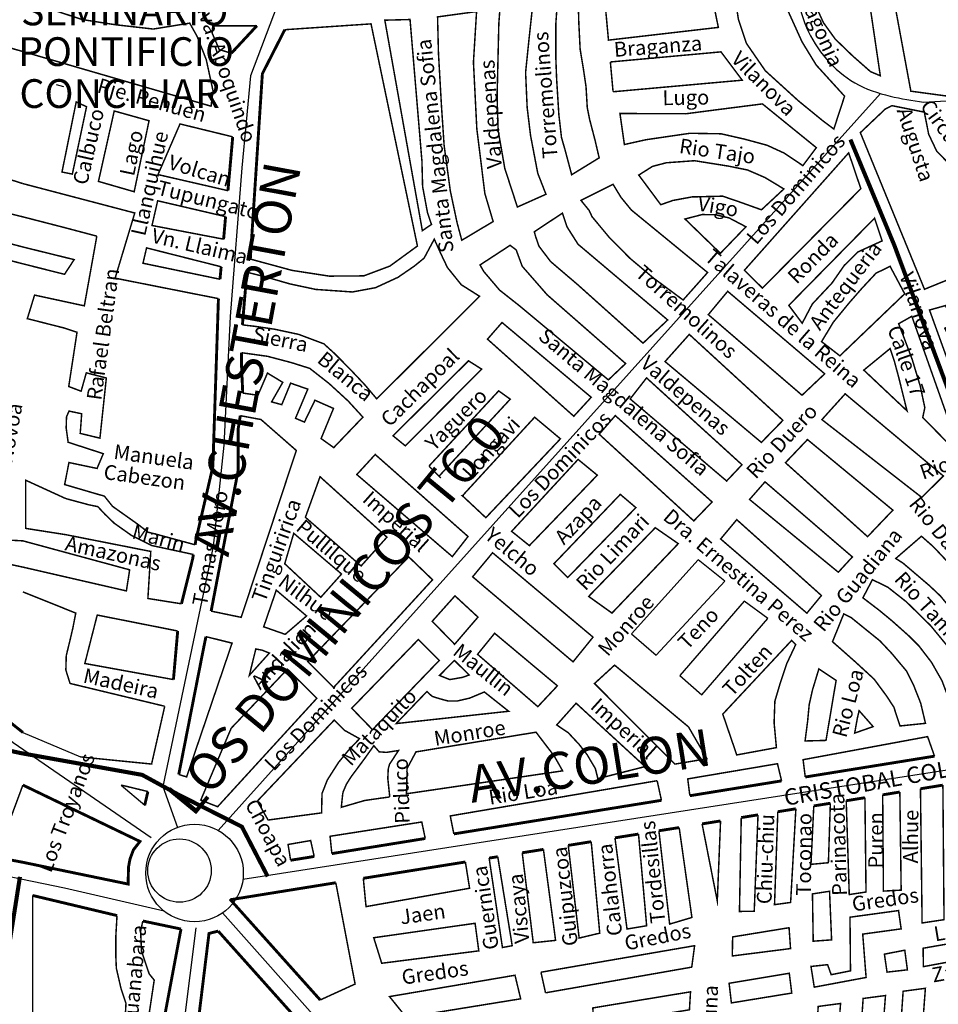
# Model space of a CAD drawing. Extents: x 342040 to 365455, y 6293336 to 6314264.
# Drawn here: x 355559 to 356677, y 6301404 to 6302604 of the extents above; entities that cross this region are included whole.
import ezdxf

# ---------------------------------------------------------------- set-up
doc = ezdxf.new("R2010")
doc.units = 0
doc.header["$LTSCALE"] = 2.5
doc.header["$MEASUREMENT"] = 0
doc.linetypes.add('DASHED2', pattern=[0.375, 0.25, -0.125])
for name, color, linetype in [('C_GENERALES', 251, 'CONTINUOUS'), ('C_IMPORTANTES', 251, 'CONTINUOUS'), ('LUGAR_DE_INTERES', 4, 'CONTINUOUS'), ('NOM_GENERALES', 2, 'CONTINUOUS'), ('NOM_IMPORTANTES', 3, 'CONTINUOUS'), ('NOMB-COLECT', 170, 'CONTINUOUS'), ('NOMB-TRONC', 80, 'CONTINUOUS'), ('REDVIALLASCONDES', 6, 'CONTINUOUS'), ('V-COLECTORAS', 5, 'CONTINUOUS'), ('V-TRONCALES', 3, 'CONTINUOUS')]:
    doc.layers.add(name, color=color, linetype=linetype)
doc.styles.add('ROMANS', font='ROMANS.shx')

msp = doc.modelspace()

# ---------------------------------------------------------------- linework, layer by layer
at = {"layer": 'C_GENERALES'}
for p, q in [((355603.1, 6302524.6), (355611.9, 6302522.4)), ((356384.9, 6301945.7), (356303.5, 6301855.5)), ((356417.4, 6301919.8), (356384.9, 6301945.7)), ((356333.6, 6301829.6), (356417.4, 6301919.8)), ((356440.7, 6301895.4), (356362.5, 6301804.9)), ((356469.5, 6301874.3), (356440.7, 6301895.4)), ((356389, 6301781.3), (356469.5, 6301874.3)), ((356303.5, 6301855.5), (356333.6, 6301829.6)), ((356362.5, 6301804.9), (356389, 6301781.3)), ((355682.2, 6301671.3), (355710.8, 6301646.6))]:
    msp.add_line(p, q, dxfattribs=at)
at = {"layer": 'C_GENERALES', "const_width": 1.81}
for points in [[(356587.3, 6302798.1), (356623.1, 6302819.7), (356661.5, 6302838), (356696.4, 6302849.8), (356829.2, 6302886.7), (356926.6, 6302615.9), (356694, 6302509.8), (356643.7, 6302516.6), (356617.1, 6302660.2), (356723.9, 6302671.8), (356720.7, 6302702.5), (356612.2, 6302692.4)], [(356520.3, 6302649.7), (356588.9, 6302654.7), (356606.5, 6302535.4), (356594.6, 6302540.4), (356572.7, 6302559.7), (356551.6, 6302580.1), (356537.3, 6302600), (356522.8, 6302631.6)], [(356271, 6302628), (356399.6, 6302641.4), (356409.3, 6302594.3), (356275.5, 6302578.8)], [(356484, 6302648.4), (356485.5, 6302634.7), (356491.1, 6302621.1), (356511.2, 6302576.7), (356528.5, 6302548.4), (356563, 6302510.5), (356549.9, 6302470.5), (356536.3, 6302480.7), (356506.6, 6302505), (356466.4, 6302541.6), (356443.4, 6302575), (356433.7, 6302604.3), (356429.9, 6302628.8), (356431.6, 6302642.6)], [(356164.6, 6302375.5), (356149.3, 6302422.4), (356141.2, 6302468.7), (356139.9, 6302509.4), (356142, 6302598.9), (356143.2, 6302615.1), (356183.1, 6302620.2), (356178.8, 6302580.4), (356174.6, 6302539.5), (356176.5, 6302496.7), (356180.6, 6302462.8), (356189.4, 6302416.6), (356199.4, 6302391)], [(356003.2, 6302603.1), (356033.9, 6302603.9), (356048.4, 6302431.2), (356049.2, 6302400.5), (356055.2, 6302368.3), (356060, 6302354.3), (356048.9, 6302346.7)], [(356096.9, 6302335), (356135.1, 6302357.8), (356125, 6302391.9), (356120.4, 6302429), (356115.2, 6302470.9), (356111.1, 6302551.9), (356114.9, 6302613.6), (356067.4, 6302607.1), (356068.5, 6302562.9), (356072.2, 6302498.1), (356075.4, 6302450.4), (356082.9, 6302395.3), (356091.1, 6302356.7)], [(355610.1, 6302418.1), (355622.7, 6302415.6), (355640, 6302497.7), (355627.4, 6302503.5)], [(356289.5, 6302489.4), (356369.9, 6302489.1), (356408.2, 6302494.1), (356463, 6302501.1), (356528.6, 6302447.8), (356512.2, 6302425.9), (356489.6, 6302441.1), (356468.7, 6302450.7), (356441.5, 6302458.1), (356412.6, 6302464.7), (356374.6, 6302465.3), (356321.4, 6302457.5), (356294.9, 6302451.6)], [(356582.2, 6302466.1), (356612.4, 6302494.7), (356620.6, 6302499), (356660.1, 6302491.1), (356665.4, 6302464.1), (356675.3, 6302443.3), (356695.2, 6302423.2), (356711.9, 6302414.6), (356737.2, 6302410.6), (356755.1, 6302413.7), (356772.5, 6302418.7), (356788.3, 6302423.6), (356791.5, 6302412.1), (356699.9, 6302377.8), (356710.9, 6302349.4), (356733.1, 6302355), (356753.5, 6302308.1), (356703.3, 6302292.8), (356660.3, 6302275.3)], [(355654.5, 6302406.7), (355673.7, 6302492.5), (355716.1, 6302480.6), (355698, 6302394.1)], [(356441, 6302298.4), (356568, 6302441.5), (356582.8, 6302397.8), (356463, 6302276.7)], [(356312.4, 6302414.4), (356339.2, 6302378.3), (356354, 6302383.5), (356377.3, 6302387.8), (356414.5, 6302388.7), (356433.3, 6302382.3), (356461.8, 6302372.1), (356489.1, 6302397.5), (356466.1, 6302411.4), (356444.8, 6302420.6), (356421.7, 6302425.3), (356380.3, 6302431.9), (356346, 6302429.4), (356329.1, 6302425)], [(356242, 6302383.6), (356281.1, 6302403.1), (356290.8, 6302387.2), (356303.4, 6302371.8), (356396.2, 6302295.7), (356366.4, 6302262.2), (356330.5, 6302288.8), (356301.6, 6302313.1), (356276.3, 6302338.7), (356255.5, 6302363.7), (356252, 6302371.3)], [(356185.2, 6302345.3), (356219.4, 6302368), (356225.1, 6302351.2), (356238.5, 6302330.1), (356347.6, 6302237.9), (356317.6, 6302209.6), (356237.7, 6302281.2), (356205.1, 6302309), (356190.9, 6302327.7), (356187, 6302338.9)], [(356368.7, 6302360.9), (356389.6, 6302366.3), (356405.4, 6302366.2), (356422.4, 6302362.2), (356442.9, 6302351.4), (356411.8, 6302319.1)], [(356511.4, 6302233.9), (356523.7, 6302257.3), (356547.7, 6302282.9), (356562.6, 6302304.3), (356579.5, 6302320.9), (356608.7, 6302334.2), (356599.5, 6302361.9), (356495.1, 6302255.7)], [(356119.1, 6302304.9), (356155.7, 6302328.8), (356163.1, 6302323.3), (356170.5, 6302303.3), (356200.9, 6302268.5), (356296.4, 6302184.8), (356275.4, 6302164.9), (356167.2, 6302255.1), (356142.9, 6302274.3), (356123.7, 6302296.9)], [(356535, 6302211.5), (356549.4, 6302235.3), (356569, 6302259.2), (356583.9, 6302276.2), (356601.2, 6302294.8), (356618.4, 6302303.3), (356636.2, 6302269.8), (356557.3, 6302194.2)], [(356538.8, 6302172.3), (356420.7, 6302272.8), (356397.1, 6302244.4), (356511.2, 6302146.2)], [(356666.4, 6302250), (356685.8, 6302255.4), (356696.5, 6302234.2), (356685.1, 6302227.8), (356697.6, 6302201.1), (356705.6, 6302201.7), (356736.4, 6302120.5), (356724.1, 6302116.5), (356735.4, 6302091.3), (356744.1, 6302094), (356754.5, 6302069.2), (356734.4, 6302062.1)], [(356628.8, 6302233.3), (356644.9, 6302242.4), (356705.6, 6302070.8), (356658.2, 6302119.1), (356660.7, 6302131.1), (356655.2, 6302157.1), (356645.4, 6302189.6), (356634.7, 6302218.1)], [(356254.5, 6302143.7), (356145.9, 6302234.8), (356128.2, 6302214.5), (356233.3, 6302120.6)], [(356487.9, 6302115.6), (356373.9, 6302220.3), (356344.4, 6302187.2), (356461.7, 6302088.7)], [(356586.4, 6302176.8), (356618.5, 6302203.1), (356623.7, 6302187.4), (356629.1, 6302167.3), (356639, 6302127.2)], [(356013.2, 6302096.8), (356028.2, 6302084.5), (356121.1, 6302178), (356105.1, 6302188.1)], [(356438.1, 6302061.5), (356321.9, 6302167.3), (356301.9, 6302141.7), (356419.4, 6302041.7)], [(356657, 6302021.7), (356683.3, 6302047.8), (356563.7, 6302147.9), (356535.4, 6302116.5)], [(356401.7, 6302016.2), (356283.8, 6302121.4), (356264.2, 6302098.7), (356379.4, 6301993.1)], [(356517.8, 6302092.2), (356621.8, 6302006.2), (356591, 6301973.9), (356491, 6302064)], [(356085.4, 6301949.6), (356104.5, 6301974.1), (355991.5, 6302074), (355969.1, 6302049.6)], [(356157.6, 6301980.4), (356179.2, 6301963), (356261.9, 6302048.8), (356238.5, 6302068)], [(356005.8, 6301973.3), (355924.3, 6302046.9), (355906.5, 6301997.5), (355974.3, 6301938.2)], [(356466.1, 6302040.7), (356572.5, 6301949.2), (356555.4, 6301930.6), (356447.3, 6302019.2)], [(356289.9, 6302025.4), (356209.1, 6301940.9), (356225.9, 6301924.1), (356308.9, 6302009.3)], [(356412.1, 6301971.1), (356431.7, 6301994.6), (356534.8, 6301902.2), (356517.1, 6301880.7)], [(355892.3, 6301978), (355881.3, 6301940.9), (355925.2, 6301900), (355950.5, 6301928.4)], [(356279.8, 6301880.8), (356360.5, 6301965.4), (356332.5, 6301984.8), (356251.4, 6301901.1)], [(356625.3, 6301947.3), (356656.6, 6301974.4), (356669.5, 6301963.1), (356674.1, 6301958.5), (356691.8, 6301939.7), (356713.3, 6301914.6), (356716.4, 6301911.5), (356729.1, 6301890.1), (356739.6, 6301871.4), (356722.4, 6301850.3), (356709.9, 6301863), (356697, 6301880.4), (356679.9, 6301901.4), (356666.6, 6301914), (356634, 6301941.8)], [(356134.4, 6301954.3), (356256.7, 6301851.5), (356232.4, 6301821.4), (356110.1, 6301925)], [(355909.3, 6301821.7), (356032.3, 6301949.3), (356061.3, 6301921.4), (355940.9, 6301790.2)], [(356694, 6301761), (356690.7, 6301774.4), (356681.5, 6301798.6), (356668.8, 6301820.9), (356653.6, 6301840.7), (356641.1, 6301853.2), (356620.7, 6301871.4), (356604.7, 6301884.6), (356585.3, 6301899.4), (356596.9, 6301921.5), (356615.7, 6301912.3), (356638.4, 6301894.4), (356667.8, 6301865.5), (356691.2, 6301837), (356707.6, 6301812.6), (356718.4, 6301789.1), (356726.5, 6301763.2), (356725.3, 6301763.6)], [(355881.9, 6301854.9), (355907.9, 6301877.3), (355871, 6301908.7), (355855.7, 6301864.1)], [(356088.2, 6301842.8), (356116.6, 6301875.9), (356088.6, 6301901.8), (356060.9, 6301870.8)], [(356548.3, 6301845.9), (356559, 6301836.5), (356576.6, 6301820.9), (356599, 6301800.3), (356614.2, 6301779.7), (356623, 6301766.2), (356630.5, 6301743.3), (356661.5, 6301746.5), (356655.7, 6301771), (356647.3, 6301792.3), (356638.4, 6301810.2), (356620.4, 6301831.7), (356606.1, 6301846.9), (356587.3, 6301862.1), (356571.2, 6301875.2), (356562, 6301879.8)], [(355962.9, 6301764.9), (356044, 6301848.6), (356069.5, 6301823.1), (355988.2, 6301738.8)], [(356116.1, 6301830.6), (356136.9, 6301856.2), (356213.3, 6301792.2), (356189.5, 6301766.8)], [(356480, 6301716.9), (356477.2, 6301747.1), (356478.1, 6301773.4), (356484.5, 6301795), (356492.7, 6301819.5), (356503.5, 6301842.4), (356498.5, 6301847.5), (356414.7, 6301757.7), (356431.7, 6301708)], [(355838.2, 6301804.9), (355862.6, 6301832.1), (355853.8, 6301835.6), (355846.1, 6301837.1)], [(356069.8, 6301804.8), (356087.9, 6301823.1), (356105.9, 6301805.4), (356097.9, 6301802.5), (356082.3, 6301799.8)], [(355816.1, 6301740.5), (355884.6, 6301812.5), (355920.4, 6301777), (355799.6, 6301644.9), (355779.1, 6301653)], [(356395.4, 6301703.4), (356373, 6301742.1), (356283, 6301817.4), (356258.5, 6301795), (356356.4, 6301696.8)], [(356514.9, 6301725), (356518, 6301749), (356519.9, 6301769.2), (356523.9, 6301787.1), (356531.7, 6301812.8), (356552.7, 6301798.8), (356540.4, 6301725.7)], [(356017, 6301746.2), (356054.4, 6301785.2), (356060.9, 6301779.3), (356070.5, 6301776.3), (356080.6, 6301773.6), (356091.8, 6301773.8), (356106.5, 6301777.2), (356124.4, 6301784.7), (356154, 6301761.2)], [(356320.1, 6301693.8), (356236.1, 6301771), (356212.5, 6301744.5), (356226.5, 6301735.1), (356239.7, 6301720.9), (356249.3, 6301708.6), (356259.5, 6301691.5), (356262.6, 6301679.1)], [(356575.3, 6301734.6), (356578.5, 6301752.5), (356580.7, 6301761.9), (356597.8, 6301742.5)], [(355847.9, 6301651.7), (355941.6, 6301750.5), (355954.2, 6301737.9), (355972.4, 6301727.8), (355958.6, 6301713.2), (355946.9, 6301699), (355933.2, 6301677.5), (355926.7, 6301661), (355926.2, 6301637.4), (355861.1, 6301628.7)], [(356029.6, 6301660.7), (356030.3, 6301691.5), (356041.1, 6301711.7), (356187.3, 6301735.7), (356198.7, 6301720.7), (356209.4, 6301706.8), (356219.7, 6301688.6)], [(356524.8, 6301481.1), (356547.2, 6301482.7), (356544.7, 6301541.9), (356523.9, 6301538.7)], [(356522.1, 6301450.3), (356542.3, 6301452.5), (356546.7, 6301440.3), (356570.2, 6301445), (356569.6, 6301510.3), (356628.7, 6301518.4), (356631.9, 6301496.1), (356585.1, 6301489.7), (356589.2, 6301436.9), (356526.1, 6301425.1)], [(355989.7, 6301485.3), (356113.1, 6301502.9), (356117.6, 6301469.3), (355999.4, 6301454.2)], [(356426.3, 6301463.1), (356497.2, 6301472.1), (356495.4, 6301497.5), (356426.7, 6301486.3)], [(356659, 6301450.1), (356753.6, 6301467.6), (356752, 6301488.8), (356658.6, 6301472.5)], [(356614.7, 6301443.4), (356639.5, 6301446.2), (356636.3, 6301470.1), (356611.5, 6301465.3)], [(356008.9, 6301413.6), (356161.7, 6301439.6), (356168.6, 6301410.9), (356029.3, 6301388.3)], [(356425.2, 6301405.9), (356498.7, 6301417.9), (356495.7, 6301442), (356422.4, 6301429.8)], [(356257.2, 6301378.7), (356374.1, 6301397.5), (356375.4, 6301419.4), (356256.5, 6301399.8)], [(356585.6, 6301411.3), (356612.8, 6301414.9), (356602.5, 6301279.5), (356576.5, 6301278.7)], [(356634.3, 6301420.1), (356661.4, 6301423.7), (356651.2, 6301288.3), (356625.2, 6301287.4)], [(356530.9, 6301401.6), (356558.1, 6301405.2), (356547.9, 6301269.8), (356521.9, 6301269)]]:
    msp.add_lwpolyline(points, close=True, dxfattribs=at)
for points in [[(355562.5, 6302627.7), (355458.5, 6302648.4), (355423.5, 6302604.2), (355562.5, 6302564.9)], [(355562.5, 6302627.7), (355634.5, 6302603.9), (355674.7, 6302597.6), (355721.3, 6302592.3), (355765.6, 6302599.5), (355774.5, 6302583.6), (355785.7, 6302555.2), (355794, 6302517), (355791.6, 6302498.3), (355562.5, 6302564.9)], [(356238.8, 6302621.6), (356239.4, 6302599.8), (356241, 6302567.9), (356244.8, 6302544.9), (356248.2, 6302522), (356249.7, 6302496.5), (356252.5, 6302482.4), (356259.2, 6302456.7), (356264.2, 6302435.4), (356230.7, 6302414.8), (356222.7, 6302444.9), (356218.3, 6302460.2), (356215.1, 6302488), (356212.4, 6302531.2), (356211.4, 6302557.4), (356211.5, 6302582.9), (356211.5, 6302599.9), (356213, 6302621.3)], [(355847.4, 6302596.3), (355793.6, 6302596.2), (355793, 6302587.3), (355801.6, 6302567.3), (355816.3, 6302562.8), (355821.4, 6302566.6)], [(355839.4, 6302312.1), (355890.1, 6302298.3), (355935.5, 6302291.3), (355977.5, 6302291.6), (356009.3, 6302303.5), (356042.9, 6302328), (355986.4, 6302598.6), (355881.4, 6302591.5)], [(356277.8, 6302552.2), (356412.5, 6302564.5), (356438.4, 6302530), (356281.1, 6302515.9)], [(356277.8, 6302552.2), (356281.1, 6302515.9)], [(355562.5, 6302404), (355442.2, 6302442.3), (355451.6, 6302500), (355373.9, 6302520.7), (355318.5, 6302397.2), (355355, 6302382.3), (355362.6, 6302412.5), (355562.5, 6302363.5)], [(355818, 6302461), (355753.8, 6302476.7), (355727, 6302415), (355812.2, 6302395.4)], [(355562.5, 6302404), (355698.7, 6302368.2), (355674.8, 6302288.8), (355800.6, 6302263.9)], [(355809.3, 6302363.8), (355726.6, 6302383.1), (355719.7, 6302353), (355806.9, 6302336.3)], [(355562.5, 6302306.3), (355381.5, 6302352.9), (355388, 6302372.6), (355562.5, 6302326.8)], [(355562.5, 6302363.5), (355612.9, 6302350.5), (355652.5, 6302340)], [(355652.5, 6302340), (355637.3, 6302255.1), (355576.7, 6302268.2), (355567.9, 6302239.5), (355613.5, 6302227.9)], [(355562.5, 6302326.8), (355624.9, 6302311.4), (355613.2, 6302293.5), (355562.5, 6302306.3)], [(355829.8, 6302231.9), (355844.5, 6302230.2), (355869, 6302226.6), (355898.4, 6302220.3), (355929, 6302208.8), (355942, 6302197), (355961.1, 6302177.7), (355979, 6302158.7), (355993.3, 6302141.8), (356118.6, 6302266.7), (356096.3, 6302280.8), (356079.4, 6302301.8), (356071.7, 6302318), (356063.4, 6302336.3), (356051, 6302313.2), (356039.1, 6302303.5), (356019.3, 6302289.9), (355991.8, 6302277.2), (355963.7, 6302272), (355919.1, 6302275.1), (355887.7, 6302281.8), (355856, 6302290.9), (355836.5, 6302295.7)], [(355803.9, 6302302.7), (355713.1, 6302325.7), (355708.7, 6302307), (355802.5, 6302287.5)], [(355613.5, 6302227.9), (355628.4, 6302222.9), (355618.3, 6302156.8), (355633.4, 6302151.1), (355639.7, 6302173.5), (355664.1, 6302167.2), (355656.3, 6302093.9), (355632.3, 6302099.7), (355634.1, 6302123.6), (355618.7, 6302126.9), (355615.6, 6302119.9), (355615.2, 6302106.2), (355617.6, 6302088.9), (355660.4, 6302075), (355652.8, 6302057), (355618.6, 6302064.2), (355613.3, 6302037.4), (355651.5, 6302026.2), (355661.7, 6302023.3), (355671.7, 6302010.8), (355702.3, 6301989.1), (355715, 6301979.3), (355725.1, 6301976.8), (355772.2, 6301964)], [(355830.2, 6302148.8), (355848.7, 6302146.2), (355860.3, 6302173.2), (355878.9, 6302161.9), (355865.3, 6302138.1), (355877.7, 6302134.7), (355888.5, 6302160.9), (355909.4, 6302153.6), (355894.4, 6302118.1), (355905.3, 6302113.5), (355918.1, 6302140.1), (355940.7, 6302130.1), (355925.6, 6302093.4), (355941, 6302082.4), (355976.5, 6302119.5), (355958.5, 6302139.2), (355935.4, 6302160.4), (355911.8, 6302178.9), (355888.9, 6302186.1), (355860.4, 6302193.6), (355828.8, 6302198)], [(356069.5, 6302047.9), (356155.9, 6302141.4), (356141.8, 6302151.5), (356057, 6302059.9)], [(355791.7, 6301883.2), (355828.3, 6301875.6), (355895.4, 6302078.9), (355852.4, 6302116.6), (355827.2, 6302121.3)], [(356099.6, 6302023.7), (356097.7, 6302023.7), (356126.2, 6301997), (356217, 6302093.1), (356185.6, 6302119.4), (356097.7, 6302023.7)], [(356057, 6302059.9), (356071.5, 6302045.3)], [(355755.6, 6301892.1), (355714.7, 6301898.6), (355718.2, 6301955.9), (355614.9, 6301976.3), (355565.8, 6301984), (355565.8, 6302042.7), (355614.7, 6302020.3)], [(355614.7, 6302020.3), (355642.9, 6302012.7), (355653.7, 6302010.5), (355662.6, 6302001), (355673.7, 6301990.3), (355695, 6301975.2), (355719, 6301963.2), (355770.1, 6301952.2)], [(355562.5, 6301936.8), (355516.2, 6301946.7), (355521.6, 6301970.9), (355562.5, 6301968.8)], [(355562.5, 6301968.8), (355692.5, 6301933.5), (355688.5, 6301907.8), (355562.5, 6301936.8)], [(355562.5, 6301906.6), (355626.9, 6301880.8), (355623.2, 6301862), (355619.8, 6301847.5), (355615.3, 6301829), (355614.8, 6301811.4), (355619.9, 6301795.1), (355735.2, 6301767.3)], [(355751, 6301859), (355653, 6301878.4), (355637.9, 6301819.4), (355745.8, 6301799.8)], [(355752.3, 6301684.2), (355761.8, 6301681.2), (355817.2, 6301844.2), (355785.4, 6301852.1)], [(355735.2, 6301767.3), (355719.2, 6301696.9), (355632.5, 6301705.6)], [(356515.1, 6301681.1), (356512.5, 6301702.2), (356664.1, 6301730.3), (356672.5, 6301706.5)], [(356009.2, 6301656.8), (356006.8, 6301679.5), (356007.4, 6301691.2), (356009, 6301696.8), (356019.9, 6301713.4), (356005.1, 6301711.1), (355996.3, 6301711.8), (355989.8, 6301719.3), (355978, 6301702.7), (355962, 6301681.2), (355956.5, 6301672.5), (355952.5, 6301663.2), (355951.9, 6301660.6), (355950.2, 6301644.2), (355978.7, 6301652.5)], [(356374.6, 6301658.3), (356372, 6301678.8), (356481.3, 6301697.3), (356486.3, 6301676.4)], [(355562.5, 6301671.3), (355529.9, 6301583.4)], [(355682.2, 6301671.3), (355714.7, 6301663.4)], [(356087.2, 6301611.8), (356082.9, 6301633.7), (356334.8, 6301676.6)], [(356334.8, 6301676.6), (356340, 6301652.7)], [(356655.4, 6301666.8), (356657.4, 6301503.3), (356684.1, 6301507.3), (356682.7, 6301671.2)], [(355978.7, 6301652.5), (355997.3, 6301655.2)], [(355997.3, 6301655.2), (356009.2, 6301656.8)], [(356565, 6301652.2), (356568.7, 6301537.9), (356589.1, 6301541), (356587.8, 6301655.9)], [(356609.4, 6301659.4), (356610.3, 6301542.1), (356631.9, 6301543.3), (356630.3, 6301662.8)], [(356481.7, 6301638.8), (356477.7, 6301525.6), (356497.3, 6301528.3), (356503.7, 6301642.4)], [(356525.5, 6301645.9), (356522.1, 6301574.7), (356543.3, 6301576.7), (356545.7, 6301649.1)], [(356437.2, 6301631.7), (356435, 6301517.3), (356453, 6301517.6), (356457.6, 6301635)], [(355938.7, 6301587.8), (355936.5, 6301608.9), (356048.2, 6301626.3), (356052.4, 6301606.2)], [(356336.9, 6301615.6), (356350, 6301501.9), (356377.1, 6301510), (356361.6, 6301619.5)], [(356389.5, 6301624), (356408, 6301530.1), (356412, 6301627.6)], [(356283.4, 6301607), (356298.1, 6301495.9), (356322, 6301499.9), (356312.1, 6301611.6)], [(355888.5, 6301579.7), (355885.4, 6301598.9), (355912.9, 6301603.7), (355917.2, 6301584.3)], [(356226.5, 6301597.8), (356239.8, 6301484.9), (356264.9, 6301490.9), (356254.5, 6301602.3)], [(356130.2, 6301582.3), (356146.4, 6301473.4), (356158.3, 6301475.6), (356140.7, 6301584)], [(356170.5, 6301588.8), (356183.9, 6301479.2), (356211.1, 6301482.1), (356196.3, 6301592.9)], [(355977, 6301557.7), (355980.3, 6301523.2), (356106.4, 6301545.6), (356101.3, 6301577.6)], [(355943.5, 6301552.3), (355967, 6301428.9), (355924.5, 6301409.5)], [(355677.1, 6301512.3), (355675.6, 6301486.1), (355675.6, 6301463.5), (355676.3, 6301448), (355682, 6301423.3), (355688, 6301405.2), (355684, 6301332.7), (355640.4, 6301337.1), (355574.3, 6301361.4), (355574.3, 6301536.8)], [(355708.5, 6301505.7), (355705.8, 6301493.1), (355707, 6301468.7), (355716.3, 6301441.2), (355722.4, 6301433.7), (355706.5, 6301328.2)], [(356198.9, 6301418.2), (356376.9, 6301449.5), (356380.4, 6301475.6), (356193.3, 6301443.3)], [(356193.3, 6301443.3), (356198.9, 6301418.2)]]:
    msp.add_lwpolyline(points, dxfattribs=at)
at = {"layer": 'C_GENERALES'}
msp.add_lwpolyline([(355562.5, 6301735.4), (355632.5, 6301705.6)], dxfattribs=at)
at = {"layer": 'C_IMPORTANTES', "const_width": 3.52}
for points in [[(355816.3, 6302562.8), (355847.4, 6302596.3)], [(355881.4, 6302591.5), (355854.1, 6302537.9), (355839.4, 6302312.1)], [(355818, 6302461), (355812.2, 6302395.4)], [(355809.3, 6302363.8), (355806.9, 6302336.3)], [(355803.9, 6302302.7), (355802.5, 6302287.5)], [(355836.5, 6302295.7), (355834.2, 6302283.9), (355829.8, 6302231.9)], [(355800.6, 6302263.9), (355793.8, 6302059.3), (355773, 6301969.1), (355772.2, 6301964)], [(355828.8, 6302198), (355828.8, 6302180.3), (355830.2, 6302148.8)], [(355827.2, 6302121.3), (355824.6, 6302105), (355824.6, 6302054.5), (355791.7, 6301883.2)], [(355770.1, 6301952.2), (355769.2, 6301946.8), (355755.6, 6301892.1)], [(355751, 6301859), (355745.8, 6301799.8)], [(355785.4, 6301852.1), (355782.8, 6301839.6), (355752.3, 6301684.2)], [(355511.8, 6301775.7), (355562.5, 6301735.4)], [(356515.1, 6301681.1), (356672.5, 6301706.5)], [(355562.5, 6301671.3), (355705, 6301602.6), (355697.1, 6301592.4), (355692.9, 6301581.1), (355691.1, 6301571.5), (355690.6, 6301550.7), (355562.5, 6301577.2)], [(356374.6, 6301658.3), (356486.3, 6301676.4)], [(356655.4, 6301666.8), (356682.7, 6301671.2)], [(355710.8, 6301646.6), (355714.7, 6301663.4)], [(356565, 6301652.2), (356587.8, 6301655.9)], [(356609.4, 6301659.4), (356630.3, 6301662.8)], [(356087.2, 6301611.8), (356340, 6301652.7)], [(356481.7, 6301638.8), (356503.7, 6301642.4)], [(356525.5, 6301645.9), (356545.7, 6301649.1)], [(356437.2, 6301631.7), (356457.6, 6301635)], [(356336.9, 6301615.6), (356361.6, 6301619.5)], [(356389.5, 6301624), (356412, 6301627.6)], [(355938.7, 6301587.8), (356052.4, 6301606.2)], [(356283.4, 6301607), (356312.1, 6301611.6)], [(356226.5, 6301597.8), (356254.5, 6301602.3)], [(355529.9, 6301583.4), (355562.5, 6301577.2)], [(355888.5, 6301579.7), (355917.2, 6301584.3)], [(356130.2, 6301582.3), (356140.7, 6301584)], [(356170.5, 6301588.8), (356196.3, 6301592.9)], [(355977, 6301557.7), (356101.3, 6301577.6)], [(355815.6, 6301531.7), (355943.5, 6301552.3)], [(355574.3, 6301536.8), (355677.1, 6301512.3)], [(355814.4, 6301532.5), (355924.5, 6301409.5)], [(355708.5, 6301505.7), (355755, 6301495.9)], [(355723.3, 6301326.9), (355755, 6301495.9)], [(355800.3, 6301493.4), (355789.1, 6301490.5), (355770.9, 6301341.4)], [(355800.3, 6301493.4), (355897.2, 6301385)]]:
    msp.add_lwpolyline(points, dxfattribs=at)
at = {"layer": 'C_IMPORTANTES'}
msp.add_circle((355753.2, 6301567.1), 38.6, dxfattribs=at)
at = {"layer": 'REDVIALLASCONDES', "linetype": 'DASHED2', "ltscale": 30, "const_width": 5}
for points in [[(356570.1, 6302457.7), (356623.5, 6302329.1), (356708.5, 6302101), (356732.8, 6302037.9), (356793, 6302060.1), (356936.8, 6302108.3)], [(355078.8, 6301814.7), (355559.6, 6301710.3), (355707.7, 6301683.7), (355753, 6301659), (355829.1, 6301620.6), (355860.6, 6301559.9)]]:
    msp.add_lwpolyline(points, dxfattribs=at)
at = {"layer": 'REDVIALLASCONDES', "linetype": 'DASHED2', "const_width": 5}
msp.add_lwpolyline([(355558.9, 6301559.5), (355524.9, 6301343.5)], dxfattribs=at)
at = {"layer": 'V-COLECTORAS'}
for points in [[(356507.9, 6304023), (356444.1, 6303904.3), (356319.1, 6303653.1), (356179.8, 6303398.1), (356097.6, 6303237.3), (356048.1, 6303130.6), (356016.8, 6302997.9), (355984.3, 6302904.2), (355927, 6302765), (355872.2, 6302621), (355839.7, 6302535.1), (355829.2, 6302423.2), (355814.9, 6302242.3), (355807.1, 6302085.4), (355794, 6301961.8), (355752.4, 6301762.7), (355732.8, 6301669.6), (355750.6, 6301619.7)], [(355718.5, 6301607.1), (355550.5, 6301722.9), (355381.3, 6301860.9), (355205.9, 6302009.6), (355014.5, 6302171), (354858.1, 6302305.6), (354686.2, 6302451.4), (354527.3, 6302590.6), (354500, 6302599.7), (354475.3, 6302593.2), (354442.7, 6302597.1), (354316.4, 6302640)], [(355805.5, 6301515.5), (356410.6, 6300834.4)], [(355772.9, 6301497.5), (355729.8, 6301152.1), (355702.7, 6300976.5), (355687.7, 6300739.7), (355677.4, 6300444.1), (355664.3, 6300231.6), (355646.5, 6300193.2)]]:
    msp.add_lwpolyline(points, dxfattribs=at)
msp.add_circle((355771.5, 6301564.1), 59.4, dxfattribs=at)
at = {"layer": 'V-TRONCALES'}
for points in [[(356659.2, 6302503.1), (356742.4, 6302508.2), (356862.2, 6302576), (357004, 6302641.9), (357145.9, 6302697.8), (357257.7, 6302755.7), (357401.6, 6302835.6), (357663.2, 6303075.1), (357747.1, 6303178.9), (357869, 6303256.8), (358038.8, 6303306.7), (358148.6, 6303320.7), (358364.4, 6303282.7), (358590.5, 6303247.3), (358884.2, 6303201.2), (359043.6, 6303188.6), (359131.7, 6303188.6), (359253.4, 6303218), (359429.6, 6303238.9), (359593.2, 6303234.8), (359685.5, 6303218), (359794.6, 6303213.8), (359924.7, 6303201.2), (360008.6, 6303180.2)], [(356606.6, 6302513.8), (355800.1, 6301616.1)], [(355830.4, 6301556.5), (356852.7, 6301715.3), (357257.3, 6301781.7), (357476.2, 6301783.8)], [(355734.4, 6301517.8), (355613, 6301545.5), (355417.8, 6301585.7), (355051, 6301655.5), (354835.7, 6301695.7), (354744.9, 6301712.2), (354670.4, 6301721.6), (354605.3, 6301703.9), (354310.7, 6301593.9), (353940.4, 6301455.6), (353700.3, 6301359.4), (353636.4, 6301325.1), (353563.1, 6301197.4), (353466.1, 6301038.9), (353424.6, 6300977.4), (353332.4, 6300953.8), (353257.4, 6300930.6), (353022, 6300864.3), (352804.3, 6300804), (352609, 6300749.6), (352296.7, 6300661), (352230.2, 6300623.5)]]:
    msp.add_lwpolyline(points, dxfattribs=at)
msp.add_spline([(356645.3, 6302846.5), (356590.6, 6302819.1), (356537, 6302782.7), (356505.9, 6302698.1), (356516.7, 6302594.2), (356575.6, 6302526.7), (356618.5, 6302510.6), (356659.2, 6302503.1)], degree=3, dxfattribs=at)

# ---------------------------------------------------------------- texts
at = {"layer": 'LUGAR_DE_INTERES', "style": 'ROMANS'}
for s, p in [('SEMINARIO', (355560.2, 6302596.9)), ('PONTIFICIO', (355556.7, 6302547.3)), ('CONCILIAR', (355558.3, 6302496.2))]:
    msp.add_text(s, height=35, dxfattribs=at).set_placement(p)
at = {"layer": 'NOM_GENERALES', "style": 'ROMANS'}
for s, rotation, p in [('Patagonia', 294.136, (356497.9, 6302650.8)), ('Nva. Apoquindo', 288.948, (355770.9, 6302625.9)), ('Santa Magdalena Sofia', 96.085, (356087.1, 6302320.8)), ('Torremolinos', 94.355, (356213.6, 6302435.2)), ('Braganza', 4.334, (356282.8, 6302558.3)), ('Vilanova', 315.05, (356423.6, 6302554.2)), ('Valdepenas', 94.0251, (356145.8, 6302422.8)), ('Pje. Pehuen', 344.282, (355651.7, 6302515.5)), ('Lugo', 0.855, (356341.4, 6302499.5)), ('Circulo', 306.019, (356654.2, 6302498.1)), ('Calbuco', 77.1, (355640.6, 6302401.4)), ('Augusta', 288.167, (356626.3, 6302493.2)), ('Lago', 78.252, (355697.7, 6302412.2)), ('Llanquihue', 77.321, (355711.3, 6302339.2)), ('Rio Tajo', 351.6, (356360.8, 6302441.4)), ('Los Dominicos', 49.031, (356455.6, 6302328.4)), ('Volcan', 343.013, (355738, 6302422.4)), ('Tupungato', 345.938, (355724.7, 6302390.9)), ('Vigo', 350.637, (356383, 6302371.4)), ('Vn. Llaima', 346.831, (355717.8, 6302332.6)), ('Ronda', 45.272, (356504.6, 6302280.6)), ('Antequeria', 52.795, (356532.9, 6302224)), ('Talaveras de la Reina', 319.034, (356391.2, 6302312.1)), ('Torremolinos', 318.076, (356306.9, 6302293)), ('Rafael Beltran', 82.147, (355657.8, 6302139.3)), ('Vilanova', 288.479, (356629.4, 6302292.4)), ('Sierra', 348.329, (355841, 6302212.3)), ('Santa Magdalena Sofia', 319.738, (356188.8, 6302215.7)), ('Calle 17', 289.382, (356614.9, 6302227.3)), ('Blanca', 320.397, (355919.5, 6302187.3)), ('Cachapoal', 44.705, (356009, 6302106.6)), ('Valdepenas', 319.405, (356313, 6302182.4)), ('Yaguero', 45.048, (356063.3, 6302077.5)), ('Manuel Novoa', 79.897, (355533.4, 6301973.5)), ('Los Dominicos', 46.347, (356165.1, 6301995.2)), ('Rio Duero', 47.039, (356454.8, 6302043)), ('Longavi', 48.092, (356109.1, 6302042.5)), ('Rio Olivares', 18.684, (356658.3, 6302043.2)), ('Manuela', 352.088, (355672.2, 6302068.8)), ('Cabezon', 352.088, (355660, 6302044.3)), ('Tomas Moro', 79.339, (355786.2, 6301888.3)), ('Imperial', 318.135, (355974.7, 6302017.7)), ('Tinguiririca', 70.28, (355857.5, 6301892.7)), ('Azapa', 46.812, (356221.3, 6301962.9)), ('Rio Danubio', 309.23, (356640.3, 6302013.2)), ('Dra. Ernestina Perez', 319.252, (356340.7, 6301995.8)), ('Pullilque', 319.648, (355893.7, 6301982.8)), ('Rio Limari', 46.68, (356247.3, 6301907)), ('Marin', 344.781, (355694.1, 6301972.2)), ('Yelcho', 320.311, (356123.6, 6301972.8)), ('Rio Guadiana', 50.6251, (356537.4, 6301856.6)), ('Amazonas', 347.47, (355612.8, 6301957.6)), ('Rio Tamesis', 312.074, (356622.4, 6301921.3)), ('Nilhue', 323.469, (355871.8, 6301915.3)), ('Monroe', 48.68, (356274.6, 6301826.9)), ('Teno', 46.382, (356371.4, 6301835)), ('Andalien', 46.691, (355851.5, 6301786.5)), ('Maullin', 321.421, (356084.7, 6301831.2)), ('Tolten', 47.335, (356426, 6301777.9)), ('Madeira', 347.541, (355634.8, 6301796.4)), ('Los Dominicos', 46.347, (355867.8, 6301687.3)), ('Rio Loa', 75.235, (356565, 6301727.9)), ('Mataquito', 46.051, (355961.8, 6301693.3)), ('Imperial', 317.919, (356252.2, 6301765.6)), ('Monroe', 9.27, (356064.6, 6301718.9)), ('Los Troyanos', 69.2363, (355596.7, 6301563.3)), ('Piduco', 91.972, (356033.7, 6301624.5)), ('Rio Loa', 8.973, (356131.1, 6301647.3)), ('Parinacota', 91.578, (356566, 6301536.6)), ('Choapa', 297.972, (355832.4, 6301648.1)), ('Chiu-chiu', 88.126, (356473.9, 6301525.9)), ('Toconao', 89.472, (356522, 6301536.5)), ('Puren', 89.706, (356609.8, 6301569.6)), ('Alhue', 89.35, (356652.2, 6301575.8)), ('Tordesillas', 95.957, (356344.9, 6301503.8)), ('Guipuzcoa', 96.448, (356238.3, 6301476.3)), ('Calahorra', 96.378, (356292.4, 6301488.6)), ('Guernica', 98.186, (356142, 6301472.1)), ('Viscaya', 95.543, (356179.3, 6301479.2)), ('Gredos', 8.184, (356573.4, 6301517.2)), ('Jaen', 8.159, (356023.1, 6301501.4)), ('Rio Guanabara', 84.807, (355697.6, 6301331.4)), ('Gredos', 11.3787, (356297.1, 6301469.6)), ('Lerida', 9.466, (356673.4, 6301480.8)), ('Gredos', 8.235, (356025.1, 6301428.1)), ('Zaragoza', 10.392, (356671, 6301430.7)), ('Fuente Ovejuna', 87.509, (356401.3, 6301246.9))]:
    msp.add_text(s, height=18, rotation=rotation, dxfattribs=at).set_placement(p)
at = {"layer": 'NOM_IMPORTANTES', "style": 'ROMANS'}
msp.add_text('CRISTOBAL COLON AV.', height=20, rotation=10.054, dxfattribs=at).set_placement((356491.3, 6301645.9))
at = {"layer": 'NOMB-COLECT', "style": 'ROMANS'}
msp.add_text('AV.CHESTERTON     ', height=45, rotation=79.456, dxfattribs=at).set_placement((355812.7, 6301948.3))
at = {"layer": 'NOMB-TRONC', "style": 'ROMANS'}
for s, rotation, p in [('LOS DOMINICOS T6.0', 50.5804, (355769.5, 6301631)), ('AV.COLON', 8.9667, (356108.9, 6301649.5))]:
    msp.add_text(s, height=45, rotation=rotation, dxfattribs=at).set_placement(p)

doc.saveas('drawing.dxf')
